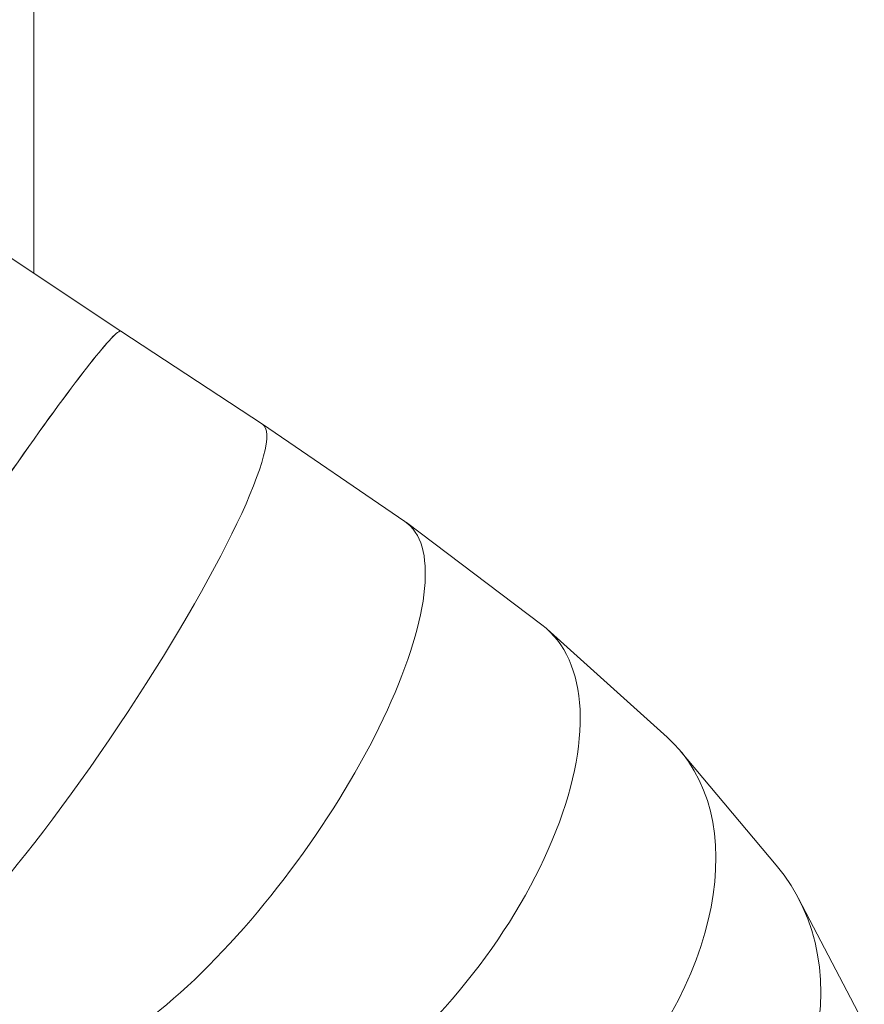
# Model space of a CAD drawing. Units: millimetres. Extents: x 0 to 42, y 0 to 29.8.
# Drawn here: x 19.1 to 21, y 10.3 to 12.6 of the extents above; entities that cross this region are included whole.
import ezdxf

# ---------------------------------------------------------------- set-up
doc = ezdxf.new("R2010")
doc.units = ezdxf.units.MM

msp = doc.modelspace()

# ---------------------------------------------------------------- linework, layer by layer
at = {"color": 7, "linetype": 'Continuous', "lineweight": 15}
for p, q in [((19.1134581, 11.9702691), (19.1134581, 14.1954545)), ((19.3160478, 11.8356074), (19.0077904, 12.0405063)), ((19.6445376, 11.6202125), (19.3160383, 11.8356132)), ((19.9756275, 11.3939799), (19.6447961, 11.6200399)), ((20.2931557, 11.1540913), (19.9789216, 11.3916115)), ((20.5841557, 10.8931531), (20.3058675, 11.1435994)), ((20.837558, 10.596084), (20.6148645, 10.8613676)), ((21.0362057, 10.237635), (20.8893279, 10.5187487))]:
    msp.add_line(p, q, dxfattribs=at)
for centre, major_axis, ratio, start_param, end_param in [((18.8923553, 11.1938508), (0.4236878, 0.6417596), 0.048779475, 6.28303262, 9.424625274), ((18.8923553, 11.1938508), (0.4236878, 0.6417596), 0.048779475, 0.000152687, 3.141745341), ((19.2168655, 10.9810656), (0.4278017, 0.6390612), 0.145666988, 3.142980576, 6.284573229), ((19.2168655, 10.9810656), (0.4278017, 0.6390612), 0.145666988, 3.142980576, 6.284573229), ((19.5282697, 10.7682804), (0.449019, 0.6245348), 0.332117217, 3.149533525, 6.291126179), ((19.5282697, 10.7682804), (0.449019, 0.6245348), 0.332117217, 3.149533525, 6.291126179), ((19.8097801, 10.5554953), (0.4898437, 0.5934861), 0.500292008, 3.16300047, 6.304593124), ((19.8097801, 10.5554953), (0.4898437, 0.5934861), 0.500292008, 3.16300047, 6.304593124), ((20.0462203, 10.3427101), (0.5538454, 0.535087), 0.64081929, 3.186386216, 6.327978869), ((20.0462203, 10.3427101), (0.5538454, 0.535087), 0.64081929, 3.186386216, 6.327978869), ((20.2248438, 10.1299249), (0.6407004, 0.4288981), 0.745805441, 3.222603467, 6.36419612), ((20.2248438, 10.1299249), (0.6407004, 0.4288981), 0.745805441, 3.222603467, 6.36419612)]:
    msp.add_ellipse(centre, major_axis=major_axis, ratio=ratio, start_param=start_param, end_param=end_param, dxfattribs=at)

doc.saveas('drawing.dxf')
